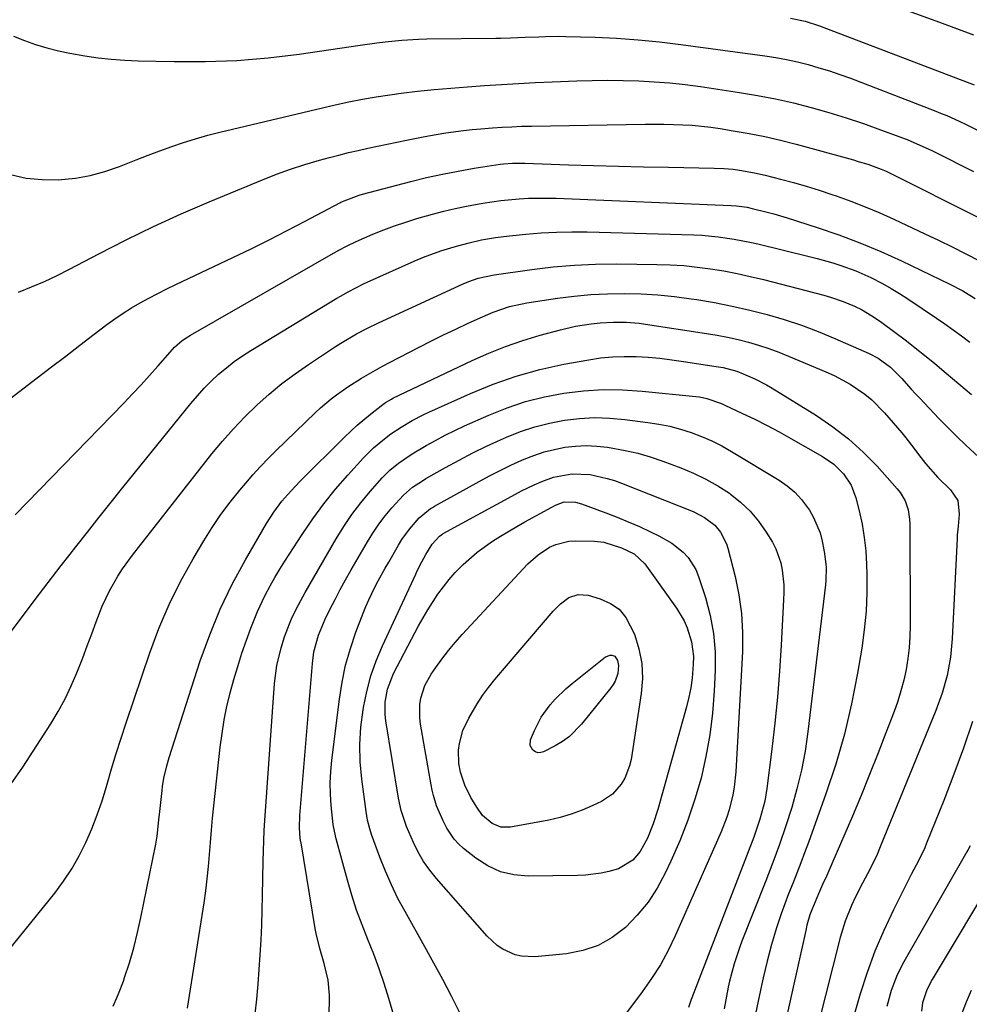
# Model space of a CAD drawing. Units: inches. Extents: x 1836130 to 1841538, y 452783 to 458119.
# Drawn here: x 1840275 to 1840525, y 454591 to 454850 of the extents above; entities that cross this region are included whole.
import ezdxf

# ---------------------------------------------------------------- set-up
doc = ezdxf.new("R2010")
doc.units = ezdxf.units.IN
doc.header["$MEASUREMENT"] = 0
doc.layers.add('7', color=7, linetype='Continuous')
doc.layers.add('8', color=7, linetype='Continuous')

msp = doc.modelspace()

# ---------------------------------------------------------------- linework, layer by layer
at = {"layer": '7', "color": 18}
for points in [[(1840478.17, 454850.84, 1852), (1840482.03, 454850.06, 1852), (1840485.79, 454848.84, 1852), (1840526.66, 454833.27, 1852)], [(1840273.07, 454846.13, 1854), (1840275.96, 454844.97, 1854), (1840278.89, 454843.92, 1854), (1840281.88, 454843.02, 1854), (1840284.9, 454842.22, 1854), (1840287.95, 454841.57, 1854), (1840291.85, 454840.88, 1854), (1840295.36, 454840.4, 1854), (1840298.87, 454840.01, 1854), (1840302.4, 454839.77, 1854), (1840305.94, 454839.61, 1854), (1840315.45, 454839.38, 1854), (1840323.74, 454839.39, 1854), (1840332.01, 454839.68, 1854), (1840340.25, 454840.38, 1854), (1840348.48, 454841.37, 1854), (1840364.54, 454843.7, 1854), (1840368.93, 454844.3, 1854), (1840371.13, 454844.57, 1854), (1840375.53, 454845.05, 1854), (1840379.95, 454845.32, 1854), (1840382.16, 454845.38, 1854), (1840400.34, 454845.58, 1854), (1840401.63, 454845.6, 1854), (1840404.23, 454845.66, 1854), (1840408.12, 454845.8, 1854), (1840411.68, 454845.96, 1854), (1840413.46, 454846.02, 1854), (1840417.03, 454846.05, 1854), (1840418.81, 454846.02, 1854), (1840426.59, 454845.79, 1854), (1840432.25, 454845.53, 1854), (1840437.91, 454845.15, 1854), (1840443.55, 454844.59, 1854), (1840449.18, 454843.92, 1854), (1840471.37, 454840.9, 1854), (1840474.26, 454840.45, 1854), (1840477.13, 454839.93, 1854), (1840479.99, 454839.3, 1854), (1840482.82, 454838.59, 1854), (1840485.64, 454837.78, 1854), (1840488.43, 454836.92, 1854), (1840491.2, 454835.97, 1854), (1840493.95, 454834.97, 1854), (1840516.11, 454826.48, 1854), (1840517.77, 454825.82, 1854), (1840519.41, 454825.14, 1854), (1840522.66, 454823.68, 1854), (1840524.48, 454822.8, 1854), (1840528.59, 454820.73, 1854)], [(1840272.25, 454809.59, 1856), (1840276.38, 454808.66, 1856), (1840280.59, 454808.26, 1856), (1840284.86, 454808.21, 1856), (1840289.38, 454808.65, 1856), (1840293.33, 454809.32, 1856), (1840297.2, 454810.37, 1856), (1840301.01, 454811.69, 1856), (1840302.38, 454812.24, 1856), (1840305.47, 454813.47, 1856), (1840308.57, 454814.67, 1856), (1840311.68, 454815.83, 1856), (1840314.81, 454816.98, 1856), (1840317.95, 454818.05, 1856), (1840321.12, 454819.05, 1856), (1840324.32, 454819.94, 1856), (1840327.54, 454820.76, 1856), (1840357.97, 454827.95, 1856), (1840361.56, 454828.75, 1856), (1840365.16, 454829.47, 1856), (1840368.79, 454830.1, 1856), (1840372.42, 454830.65, 1856), (1840375.34, 454831.05, 1856), (1840379.72, 454831.6, 1856), (1840384.12, 454832.02, 1856), (1840386.32, 454832.2, 1856), (1840390.73, 454832.55, 1856), (1840392.93, 454832.71, 1856), (1840397.42, 454833.06, 1856), (1840401.87, 454833.37, 1856), (1840406.32, 454833.64, 1856), (1840410.77, 454833.87, 1856), (1840415.23, 454834.06, 1856), (1840421.72, 454834.3, 1856), (1840425.81, 454834.4, 1856), (1840429.91, 454834.45, 1856), (1840434.01, 454834.4, 1856), (1840438.11, 454834.29, 1856), (1840442.2, 454834.07, 1856), (1840446.28, 454833.76, 1856), (1840450.35, 454833.32, 1856), (1840454.42, 454832.78, 1856), (1840464.69, 454831.26, 1856), (1840469.46, 454830.47, 1856), (1840474.21, 454829.56, 1856), (1840478.92, 454828.49, 1856), (1840483.61, 454827.3, 1856), (1840488.31, 454825.96, 1856), (1840492.88, 454824.56, 1856), (1840497.41, 454823.03, 1856), (1840501.92, 454821.42, 1856), (1840508.92, 454818.8, 1856), (1840509.9, 454818.43, 1856), (1840513.73, 454816.76, 1856), (1840515.61, 454815.85, 1856), (1840516.55, 454815.38, 1856), (1840526.42, 454810.37, 1856)], [(1840274.4, 454778.55, 1858), (1840277.83, 454779.92, 1858), (1840281.22, 454781.38, 1858), (1840284.56, 454782.97, 1858), (1840287.86, 454784.63, 1858), (1840295.58, 454788.7, 1858), (1840302.76, 454792.37, 1858), (1840310, 454795.9, 1858), (1840317.34, 454799.22, 1858), (1840324.74, 454802.41, 1858), (1840338.76, 454808.23, 1858), (1840342.46, 454809.68, 1858), (1840346.19, 454811.04, 1858), (1840349.97, 454812.25, 1858), (1840353.79, 454813.36, 1858), (1840356.42, 454814.07, 1858), (1840358.95, 454814.73, 1858), (1840361.48, 454815.37, 1858), (1840364.03, 454815.95, 1858), (1840366.58, 454816.51, 1858), (1840369.14, 454817.05, 1858), (1840371.7, 454817.58, 1858), (1840374.26, 454818.12, 1858), (1840376.82, 454818.66, 1858), (1840380.32, 454819.38, 1858), (1840382.6, 454819.82, 1858), (1840387.2, 454820.6, 1858), (1840391.81, 454821.24, 1858), (1840394.12, 454821.48, 1858), (1840396.44, 454821.68, 1858), (1840399.47, 454821.91, 1858), (1840402.04, 454822.08, 1858), (1840404.6, 454822.21, 1858), (1840407.17, 454822.31, 1858), (1840409.75, 454822.37, 1858), (1840439.78, 454822.86, 1858), (1840444.75, 454822.87, 1858), (1840447.23, 454822.82, 1858), (1840452.19, 454822.59, 1858), (1840457.12, 454822.08, 1858), (1840459.57, 454821.73, 1858), (1840463.05, 454821.16, 1858), (1840467.23, 454820.42, 1858), (1840471.38, 454819.58, 1858), (1840475.51, 454818.62, 1858), (1840479.62, 454817.57, 1858), (1840494.76, 454813.44, 1858), (1840496.04, 454813.07, 1858), (1840498.57, 454812.28, 1858), (1840502.05, 454811.04, 1858), (1840503.4, 454810.45, 1858), (1840503.93, 454810.19, 1858), (1840528.17, 454798.05, 1858)], [(1840273.53, 454719.83, 1862), (1840302.2, 454749.3, 1862), (1840304.49, 454751.7, 1862), (1840306.76, 454754.12, 1862), (1840308.98, 454756.58, 1862), (1840311.18, 454759.06, 1862), (1840314.37, 454762.72, 1862), (1840315.58, 454764.01, 1862), (1840317.59, 454765.77, 1862), (1840319.04, 454766.79, 1862), (1840319.8, 454767.25, 1862), (1840358.77, 454789.54, 1862), (1840361.09, 454790.82, 1862), (1840363.47, 454791.96, 1862), (1840367.93, 454793.86, 1862), (1840370.78, 454795.01, 1862), (1840373.66, 454796.09, 1862), (1840376.59, 454797.06, 1862), (1840379.53, 454797.95, 1862), (1840383.65, 454799.1, 1862), (1840386.63, 454799.89, 1862), (1840389.62, 454800.62, 1862), (1840392.62, 454801.26, 1862), (1840396.91, 454802.07, 1862), (1840401.73, 454802.78, 1862), (1840406.57, 454803.21, 1862), (1840409.01, 454803.32, 1862), (1840413.88, 454803.37, 1862), (1840416.31, 454803.31, 1862), (1840462.46, 454801.43, 1862), (1840463.87, 454801.33, 1862), (1840466.67, 454800.94, 1862), (1840468.05, 454800.64, 1862), (1840472.01, 454799.69, 1862), (1840473.78, 454799.22, 1862), (1840477.29, 454798.18, 1862), (1840485.21, 454795.64, 1862), (1840490.87, 454793.7, 1862), (1840496.46, 454791.61, 1862), (1840501.97, 454789.29, 1862), (1840507.42, 454786.82, 1862), (1840520.21, 454780.69, 1862), (1840523.62, 454778.92, 1862), (1840526.92, 454776.91, 1862)], [(1840260.4, 454673.06, 1864), (1840278.79, 454697.45, 1864), (1840281.07, 454700.46, 1864), (1840283.36, 454703.45, 1864), (1840285.66, 454706.44, 1864), (1840287.98, 454709.41, 1864), (1840289.49, 454711.35, 1864), (1840292.59, 454715.28, 1864), (1840295.69, 454719.2, 1864), (1840298.81, 454723.11, 1864), (1840301.94, 454727, 1864), (1840319.88, 454749.22, 1864), (1840321.6, 454751.24, 1864), (1840323.39, 454753.21, 1864), (1840325.26, 454755.08, 1864), (1840327.2, 454756.9, 1864), (1840329.24, 454758.6, 1864), (1840331.33, 454760.24, 1864), (1840333.5, 454761.75, 1864), (1840335.73, 454763.19, 1864), (1840358.41, 454776.93, 1864), (1840359.39, 454777.51, 1864), (1840361.36, 454778.63, 1864), (1840365.4, 454780.71, 1864), (1840366.43, 454781.18, 1864), (1840378.99, 454786.79, 1864), (1840381.25, 454787.75, 1864), (1840385.87, 454789.45, 1864), (1840389.37, 454790.54, 1864), (1840392.96, 454791.51, 1864), (1840396.59, 454792.32, 1864), (1840400.25, 454792.96, 1864), (1840403.94, 454793.42, 1864), (1840408.29, 454793.85, 1864), (1840412.32, 454794.18, 1864), (1840416.35, 454794.41, 1864), (1840420.39, 454794.47, 1864), (1840424.44, 454794.44, 1864), (1840452.63, 454793.67, 1864), (1840454.76, 454793.57, 1864), (1840459.02, 454793.19, 1864), (1840463.26, 454792.57, 1864), (1840467.46, 454791.75, 1864), (1840469.54, 454791.27, 1864), (1840483.1, 454787.98, 1864), (1840485.19, 454787.45, 1864), (1840489.33, 454786.27, 1864), (1840491.41, 454785.62, 1864), (1840495.43, 454784.15, 1864), (1840499.33, 454782.4, 1864), (1840502.46, 454780.8, 1864), (1840504.73, 454779.54, 1864), (1840506.95, 454778.2, 1864), (1840509.13, 454776.79, 1864), (1840516.67, 454771.7, 1864), (1840518.9, 454770.17, 1864), (1840521.11, 454768.61, 1864), (1840523.3, 454767.02, 1864), (1840525.47, 454765.4, 1864)], [(1840272.46, 454648.82, 1866), (1840275.52, 454653.22, 1866), (1840282.88, 454664.68, 1866), (1840284.84, 454667.93, 1866), (1840286.66, 454671.25, 1866), (1840288.28, 454674.67, 1866), (1840289.77, 454678.16, 1866), (1840291.31, 454682.12, 1866), (1840292.52, 454685.25, 1866), (1840293.7, 454688.39, 1866), (1840294.86, 454691.54, 1866), (1840296.45, 454695.7, 1866), (1840298.36, 454699.75, 1866), (1840300.6, 454703.65, 1866), (1840301.82, 454705.53, 1866), (1840304.47, 454709.16, 1866), (1840325.44, 454735.88, 1866), (1840328.21, 454739.25, 1866), (1840331.09, 454742.53, 1866), (1840334.12, 454745.68, 1866), (1840337.24, 454748.74, 1866), (1840340.51, 454751.64, 1866), (1840343.87, 454754.42, 1866), (1840347.37, 454757.02, 1866), (1840350.96, 454759.51, 1866), (1840358.09, 454764.19, 1866), (1840359.45, 454765.06, 1866), (1840363.62, 454767.52, 1866), (1840366.48, 454769.03, 1866), (1840369.39, 454770.44, 1866), (1840391.71, 454780.78, 1866), (1840393.2, 454781.41, 1866), (1840395.7, 454782.23, 1866), (1840399.97, 454783.13, 1866), (1840409.9, 454784.55, 1866), (1840415.5, 454785.22, 1866), (1840421.1, 454785.71, 1866), (1840426.72, 454785.95, 1866), (1840432.35, 454786.01, 1866), (1840442.87, 454785.88, 1866), (1840446.43, 454785.77, 1866), (1840449.98, 454785.55, 1866), (1840453.52, 454785.19, 1866), (1840457.05, 454784.73, 1866), (1840460.56, 454784.14, 1866), (1840464.06, 454783.48, 1866), (1840467.54, 454782.71, 1866), (1840471, 454781.87, 1866), (1840486.95, 454777.73, 1866), (1840488.67, 454777.24, 1866), (1840492.03, 454776.09, 1866), (1840495.04, 454774.84, 1866), (1840496.93, 454773.94, 1866), (1840499.65, 454772.35, 1866), (1840501.39, 454771.17, 1866), (1840502.24, 454770.56, 1866), (1840508.75, 454765.71, 1866), (1840510.66, 454764.25, 1866), (1840514.42, 454761.27, 1866), (1840516.27, 454759.74, 1866), (1840519.28, 454757.19, 1866), (1840522.61, 454754.37, 1866), (1840525.94, 454751.53, 1866)], [(1840266.73, 454598.83, 1868), (1840283.93, 454620.03, 1868), (1840286.29, 454623.18, 1868), (1840288.48, 454626.43, 1868), (1840290.41, 454629.84, 1868), (1840292.17, 454633.36, 1868), (1840293.71, 454636.99, 1868), (1840295.15, 454640.65, 1868), (1840296.42, 454644.38, 1868), (1840297.57, 454648.15, 1868), (1840297.74, 454648.73, 1868), (1840298.92, 454652.81, 1868), (1840300.15, 454656.88, 1868), (1840301.45, 454660.93, 1868), (1840302.78, 454664.96, 1868), (1840309.04, 454683.4, 1868), (1840311.45, 454689.82, 1868), (1840314.11, 454696.12, 1868), (1840317.17, 454702.24, 1868), (1840320.49, 454708.24, 1868), (1840323.31, 454712.99, 1868), (1840325.5, 454716.46, 1868), (1840327.79, 454719.86, 1868), (1840330.25, 454723.15, 1868), (1840332.82, 454726.35, 1868), (1840334.34, 454728.16, 1868), (1840336.26, 454730.37, 1868), (1840338.22, 454732.54, 1868), (1840340.25, 454734.65, 1868), (1840342.33, 454736.71, 1868), (1840352.79, 454746.79, 1868), (1840354.12, 454748.03, 1868), (1840356.89, 454750.37, 1868), (1840358.32, 454751.48, 1868), (1840361.28, 454753.58, 1868), (1840364.88, 454755.84, 1868), (1840366.72, 454756.92, 1868), (1840370.44, 454758.99, 1868), (1840372.32, 454759.99, 1868), (1840380.15, 454764.05, 1868), (1840383.36, 454765.68, 1868), (1840386.58, 454767.28, 1868), (1840389.82, 454768.83, 1868), (1840393.08, 454770.35, 1868), (1840396.82, 454772.06, 1868), (1840399.65, 454773.26, 1868), (1840404.01, 454774.73, 1868), (1840408.51, 454775.7, 1868), (1840416.67, 454776.94, 1868), (1840421.07, 454777.5, 1868), (1840425.47, 454777.92, 1868), (1840429.88, 454778.13, 1868), (1840434.31, 454778.21, 1868), (1840438.73, 454778.08, 1868), (1840443.15, 454777.83, 1868), (1840447.55, 454777.39, 1868), (1840451.94, 454776.82, 1868), (1840453.45, 454776.6, 1868), (1840458.12, 454775.81, 1868), (1840462.77, 454774.9, 1868), (1840467.39, 454773.84, 1868), (1840471.98, 454772.66, 1868), (1840476.52, 454771.3, 1868), (1840481.02, 454769.81, 1868), (1840485.45, 454768.14, 1868), (1840489.83, 454766.34, 1868), (1840498.9, 454762.39, 1868), (1840501.31, 454761.15, 1868), (1840504.59, 454758.73, 1868), (1840507.47, 454755.85, 1868), (1840510.03, 454752.96, 1868), (1840511.14, 454751.75, 1868), (1840512.27, 454750.55, 1868), (1840517.34, 454745.22, 1868), (1840519.66, 454742.83, 1868), (1840522.02, 454740.48, 1868), (1840524.44, 454738.19, 1868), (1840527.9, 454735.02, 1868)], [(1840318.99, 454589.67, 1872), (1840323.34, 454617.42, 1872), (1840323.8, 454620.6, 1872), (1840324.2, 454623.79, 1872), (1840324.52, 454626.99, 1872), (1840324.78, 454630.19, 1872), (1840325.02, 454633.4, 1872), (1840325.29, 454636.6, 1872), (1840325.59, 454639.81, 1872), (1840325.92, 454643.01, 1872), (1840327.61, 454658.5, 1872), (1840328.09, 454662.11, 1872), (1840328.67, 454665.71, 1872), (1840329.4, 454669.27, 1872), (1840330.23, 454672.81, 1872), (1840331.2, 454676.33, 1872), (1840332.23, 454679.83, 1872), (1840333.35, 454683.29, 1872), (1840334.55, 454686.73, 1872), (1840335.68, 454689.87, 1872), (1840337.44, 454694.29, 1872), (1840339.47, 454698.59, 1872), (1840340.79, 454701.09, 1872), (1840342.02, 454703.29, 1872), (1840343.32, 454705.46, 1872), (1840344.66, 454707.6, 1872), (1840349.24, 454714.65, 1872), (1840352.04, 454718.73, 1872), (1840354.97, 454722.72, 1872), (1840358.08, 454726.56, 1872), (1840361.32, 454730.3, 1872), (1840365.48, 454734.87, 1872), (1840368.12, 454737.51, 1872), (1840370.99, 454739.9, 1872), (1840372.67, 454741.14, 1872), (1840375.41, 454742.98, 1872), (1840378.24, 454744.68, 1872), (1840381.17, 454746.21, 1872), (1840382.66, 454746.91, 1872), (1840393.68, 454751.84, 1872), (1840399.68, 454754.27, 1872), (1840405.77, 454756.41, 1872), (1840412, 454758.11, 1872), (1840418.32, 454759.52, 1872), (1840424.9, 454760.74, 1872), (1840428.01, 454761.2, 1872), (1840431.13, 454761.52, 1872), (1840434.26, 454761.62, 1872), (1840437.4, 454761.58, 1872), (1840440.55, 454761.37, 1872), (1840443.69, 454761.1, 1872), (1840446.82, 454760.74, 1872), (1840449.94, 454760.3, 1872), (1840458.53, 454758.98, 1872), (1840460.36, 454758.64, 1872), (1840463.96, 454757.67, 1872), (1840465.7, 454757.01, 1872), (1840468.75, 454755.67, 1872), (1840471.83, 454754.09, 1872), (1840473.33, 454753.21, 1872), (1840485.01, 454746.01, 1872), (1840489.35, 454743.07, 1872), (1840493.49, 454739.89, 1872), (1840497.35, 454736.38, 1872), (1840501.02, 454732.63, 1872), (1840506.35, 454726.68, 1872), (1840507.13, 454725.69, 1872), (1840508.38, 454723.53, 1872), (1840509.18, 454721.13, 1872), (1840509.58, 454718.64, 1872), (1840509.64, 454717.37, 1872), (1840509.76, 454690.53, 1872), (1840509.69, 454687.64, 1872), (1840509.5, 454684.76, 1872), (1840509.14, 454681.89, 1872), (1840508.66, 454679.03, 1872), (1840508.03, 454676.21, 1872), (1840507.31, 454673.41, 1872), (1840506.44, 454670.65, 1872), (1840505.48, 454667.91, 1872), (1840503.35, 454662.28, 1872), (1840501.22, 454656.76, 1872), (1840499.04, 454651.27, 1872), (1840496.79, 454645.8, 1872), (1840494.5, 454640.35, 1872), (1840489.35, 454628.35, 1872), (1840488.81, 454627.13, 1872), (1840487.71, 454624.7, 1872), (1840486.58, 454622.28, 1872), (1840485.51, 454619.84, 1872), (1840483.77, 454615.62, 1872), (1840483.28, 454614.28, 1872), (1840482.5, 454611.52, 1872), (1840482.17, 454610.13, 1872), (1840472.58, 454567.23, 1872)], [(1840336.81, 454588.17, 1874), (1840337.24, 454592.06, 1874), (1840337.63, 454595.96, 1874), (1840337.94, 454599.86, 1874), (1840338.2, 454603.77, 1874), (1840338.41, 454607.68, 1874), (1840338.58, 454611.59, 1874), (1840338.7, 454615.51, 1874), (1840338.79, 454619.42, 1874), (1840338.94, 454628.46, 1874), (1840339, 454631.15, 1874), (1840339.1, 454633.84, 1874), (1840339.24, 454636.52, 1874), (1840339.4, 454639.2, 1874), (1840341.95, 454675.3, 1874), (1840342.55, 454680.08, 1874), (1840343.68, 454684.76, 1874), (1840344.58, 454687.6, 1874), (1840345.88, 454691.06, 1874), (1840346.62, 454692.77, 1874), (1840348.24, 454696.1, 1874), (1840350.02, 454699.35, 1874), (1840358.22, 454713.48, 1874), (1840360.25, 454716.76, 1874), (1840362.4, 454719.94, 1874), (1840364.74, 454722.99, 1874), (1840367.2, 454725.95, 1874), (1840370.38, 454729.55, 1874), (1840372.42, 454731.63, 1874), (1840374.67, 454733.48, 1874), (1840378.3, 454735.92, 1874), (1840381.96, 454738.07, 1874), (1840384.45, 454739.46, 1874), (1840386.97, 454740.8, 1874), (1840389.53, 454742.06, 1874), (1840392.12, 454743.26, 1874), (1840398.51, 454746.1, 1874), (1840403.33, 454748.03, 1874), (1840408.23, 454749.68, 1874), (1840413.25, 454750.94, 1874), (1840418.34, 454751.94, 1874), (1840423.5, 454752.54, 1874), (1840428.67, 454752.87, 1874), (1840433.84, 454752.8, 1874), (1840439.02, 454752.47, 1874), (1840453.14, 454751.03, 1874), (1840454.14, 454750.9, 1874), (1840456.11, 454750.5, 1874), (1840459.93, 454749.18, 1874), (1840460.85, 454748.76, 1874), (1840465.52, 454746.57, 1874), (1840468.75, 454745.01, 1874), (1840471.96, 454743.39, 1874), (1840475.13, 454741.71, 1874), (1840478.27, 454739.97, 1874), (1840486.61, 454735.24, 1874), (1840489.59, 454733.18, 1874), (1840492.18, 454730.63, 1874), (1840494.17, 454727.64, 1874), (1840495.44, 454724.27, 1874), (1840496.28, 454720.87, 1874), (1840497.03, 454717.38, 1874), (1840497.63, 454713.86, 1874), (1840498, 454710.31, 1874), (1840498.21, 454706.74, 1874), (1840498.29, 454704.12, 1874), (1840498.28, 454699.23, 1874), (1840498.09, 454694.36, 1874), (1840497.61, 454689.51, 1874), (1840496.95, 454684.67, 1874), (1840495.85, 454678.03, 1874), (1840494.28, 454669.93, 1874), (1840492.41, 454661.92, 1874), (1840490.11, 454654.01, 1874), (1840487.52, 454646.19, 1874), (1840482.89, 454633.4, 1874), (1840481.89, 454630.68, 1874), (1840480.87, 454627.98, 1874), (1840479.82, 454625.28, 1874), (1840478.75, 454622.59, 1874), (1840477.66, 454619.83, 1874), (1840476.66, 454617.19, 1874), (1840475.72, 454614.53, 1874), (1840474.46, 454610.82, 1874), (1840473.12, 454606.47, 1874), (1840471.95, 454602.06, 1874), (1840470.91, 454597.63, 1874), (1840469.94, 454593.18, 1874), (1840465.99, 454574.32, 1874)], [(1840354.14, 454534.64, 1876), (1840356.5, 454591.15, 1876), (1840356.49, 454593.12, 1876), (1840356.1, 454597.01, 1876), (1840355.06, 454601.42, 1876), (1840353.93, 454605.39, 1876), (1840352.92, 454609.37, 1876), (1840352.67, 454610.72, 1876), (1840348.94, 454633.3, 1876), (1840348.92, 454633.46, 1876), (1840348.76, 454634.41, 1876), (1840348.55, 454637.36, 1876), (1840348.61, 454640.48, 1876), (1840351.96, 454680.61, 1876), (1840352.37, 454683.63, 1876), (1840353.54, 454688.04, 1876), (1840355.29, 454692.25, 1876), (1840356.57, 454694.82, 1876), (1840357.92, 454697.46, 1876), (1840359.3, 454700.09, 1876), (1840360.73, 454702.68, 1876), (1840362.18, 454705.26, 1876), (1840366.45, 454712.65, 1876), (1840367.91, 454715.01, 1876), (1840369.47, 454717.32, 1876), (1840371.16, 454719.52, 1876), (1840372.94, 454721.66, 1876), (1840375.96, 454725.03, 1876), (1840378.34, 454727.08, 1876), (1840380.98, 454728.82, 1876), (1840381.89, 454729.36, 1876), (1840387.11, 454732.31, 1876), (1840390.67, 454734.25, 1876), (1840394.26, 454736.13, 1876), (1840397.91, 454737.89, 1876), (1840401.59, 454739.59, 1876), (1840403.16, 454740.29, 1876), (1840406.88, 454741.77, 1876), (1840410.67, 454743.04, 1876), (1840414.54, 454744.01, 1876), (1840418.48, 454744.78, 1876), (1840422.46, 454745.23, 1876), (1840426.45, 454745.45, 1876), (1840430.44, 454745.33, 1876), (1840434.43, 454744.99, 1876), (1840440.49, 454744.21, 1876), (1840443.4, 454743.74, 1876), (1840446.28, 454743.16, 1876), (1840449.12, 454742.4, 1876), (1840451.93, 454741.53, 1876), (1840454.68, 454740.48, 1876), (1840457.38, 454739.32, 1876), (1840460, 454737.99, 1876), (1840462.57, 454736.54, 1876), (1840475.12, 454728.97, 1876), (1840477.28, 454727.45, 1876), (1840479.29, 454725.77, 1876), (1840481.06, 454723.85, 1876), (1840483.13, 454721.07, 1876), (1840484.26, 454719.13, 1876), (1840485.96, 454715.03, 1876), (1840486.53, 454712.86, 1876), (1840487.15, 454709.58, 1876), (1840487.53, 454706.04, 1876), (1840487.47, 454702.49, 1876), (1840487.36, 454701.3, 1876), (1840482.73, 454662.52, 1876), (1840481.99, 454657.47, 1876), (1840481.06, 454652.45, 1876), (1840479.86, 454647.5, 1876), (1840478.47, 454642.58, 1876), (1840476.89, 454637.72, 1876), (1840475.23, 454632.88, 1876), (1840473.48, 454628.07, 1876), (1840471.65, 454623.29, 1876), (1840465.34, 454607.35, 1876), (1840464.78, 454605.87, 1876), (1840463.25, 454601.35, 1876), (1840462.04, 454596.74, 1876), (1840461.72, 454595.18, 1876), (1840460.6, 454589.44, 1876)], [(1840374.1, 454585.6, 1878), (1840372.16, 454592.19, 1878), (1840370.92, 454596.15, 1878), (1840369.59, 454600.07, 1878), (1840368.13, 454603.94, 1878), (1840366.58, 454607.78, 1878), (1840365.05, 454611.63, 1878), (1840363.61, 454615.51, 1878), (1840362.34, 454619.44, 1878), (1840361.17, 454623.42, 1878), (1840358.18, 454634.35, 1878), (1840357.5, 454637.6, 1878), (1840357.45, 454638.07, 1878), (1840356.93, 454643.11, 1878), (1840356.73, 454646.1, 1878), (1840356.66, 454649.09, 1878), (1840356.79, 454652.08, 1878), (1840357.06, 454655.06, 1878), (1840359.06, 454671.19, 1878), (1840359.78, 454675.69, 1878), (1840360.72, 454680.15, 1878), (1840361.98, 454684.52, 1878), (1840363.45, 454688.84, 1878), (1840365.38, 454693.89, 1878), (1840366.08, 454695.63, 1878), (1840366.82, 454697.36, 1878), (1840368.46, 454700.75, 1878), (1840369.35, 454702.41, 1878), (1840371.16, 454705.72, 1878), (1840372.09, 454707.35, 1878), (1840374.67, 454711.81, 1878), (1840375.57, 454713.27, 1878), (1840377.57, 454716.05, 1878), (1840380.09, 454718.98, 1878), (1840383.09, 454721.44, 1878), (1840383.64, 454721.77, 1878), (1840384.2, 454722.1, 1878), (1840395.94, 454728.6, 1878), (1840398.72, 454730.09, 1878), (1840401.53, 454731.53, 1878), (1840404.37, 454732.9, 1878), (1840407.23, 454734.21, 1878), (1840407.81, 454734.46, 1878), (1840410.44, 454735.5, 1878), (1840413.11, 454736.4, 1878), (1840415.84, 454737.08, 1878), (1840418.62, 454737.63, 1878), (1840421.42, 454737.93, 1878), (1840424.23, 454738.06, 1878), (1840427.04, 454737.93, 1878), (1840429.84, 454737.64, 1878), (1840434.48, 454736.82, 1878), (1840437.84, 454736.06, 1878), (1840441.15, 454735.09, 1878), (1840444.42, 454733.98, 1878), (1840449.16, 454732.21, 1878), (1840452.52, 454730.81, 1878), (1840455.8, 454729.25, 1878), (1840458.96, 454727.45, 1878), (1840462.03, 454725.49, 1878), (1840462.21, 454725.36, 1878), (1840464.97, 454723.19, 1878), (1840467.51, 454720.81, 1878), (1840469.73, 454718.13, 1878), (1840471.75, 454715.25, 1878), (1840473.38, 454712.57, 1878), (1840474.29, 454710.84, 1878), (1840475.6, 454707.18, 1878), (1840475.99, 454705.25, 1878), (1840476.35, 454701.32, 1878), (1840476.37, 454699.34, 1878), (1840476.32, 454697.36, 1878), (1840475.67, 454685.46, 1878), (1840475.23, 454678.58, 1878), (1840474.69, 454671.7, 1878), (1840474, 454664.84, 1878), (1840473.22, 454657.98, 1878), (1840471.93, 454647.59, 1878), (1840471.39, 454644.31, 1878), (1840470.1, 454639.49, 1878), (1840468.45, 454634.77, 1878), (1840452.08, 454592.37, 1878), (1840451.92, 454591.96, 1878), (1840451.64, 454591.12, 1878), (1840451.27, 454589.85, 1878)], [(1840416.1, 454722.32, 1882), (1840418.44, 454723.22, 1882), (1840421.43, 454723.14, 1882), (1840423.02, 454722.67, 1882), (1840429.37, 454720.33, 1882), (1840432.36, 454719.17, 1882), (1840435.32, 454717.97, 1882), (1840438.26, 454716.69, 1882), (1840441.17, 454715.36, 1882), (1840443.43, 454714.29, 1882), (1840446.79, 454712.37, 1882), (1840449.81, 454709.96, 1882), (1840451.11, 454708.54, 1882), (1840453.14, 454705.36, 1882), (1840453.87, 454703.58, 1882), (1840455.69, 454697.97, 1882), (1840456.94, 454693.27, 1882), (1840457.85, 454688.52, 1882), (1840458.24, 454683.71, 1882), (1840458.29, 454678.85, 1882), (1840458.04, 454673.33, 1882), (1840457.6, 454667.52, 1882), (1840456.9, 454661.75, 1882), (1840455.84, 454656.03, 1882), (1840454.53, 454650.35, 1882), (1840452.89, 454644.76, 1882), (1840451.05, 454639.24, 1882), (1840448.92, 454633.82, 1882), (1840446.58, 454628.48, 1882), (1840445.08, 454625.27, 1882), (1840442.95, 454621.34, 1882), (1840440.54, 454617.61, 1882), (1840437.72, 454614.19, 1882), (1840434.62, 454610.98, 1882), (1840431.12, 454608.34, 1882), (1840427.39, 454606.21, 1882), (1840423.32, 454604.85, 1882), (1840419.02, 454604, 1882), (1840410.65, 454603.2, 1882), (1840407.14, 454603.34, 1882), (1840405.44, 454603.77, 1882), (1840402.21, 454605.25, 1882), (1840400.73, 454606.23, 1882), (1840398.12, 454608.64, 1882), (1840384.72, 454623.86, 1882), (1840382.94, 454626.08, 1882), (1840381.31, 454628.39, 1882), (1840379.89, 454630.84, 1882), (1840378.61, 454633.38, 1882), (1840376.75, 454637.61, 1882), (1840375.4, 454641.82, 1882), (1840374.72, 454645.08, 1882), (1840371.34, 454665.49, 1882), (1840371.16, 454667.12, 1882), (1840371.19, 454670.39, 1882), (1840371.8, 454673.79, 1882), (1840373.39, 454677.92, 1882), (1840379.98, 454690.52, 1882), (1840382.38, 454694.78, 1882), (1840385.05, 454698.88, 1882), (1840388.02, 454702.76, 1882), (1840389.65, 454704.57, 1882), (1840391.72, 454706.69, 1882), (1840395.44, 454709.98, 1882), (1840399.48, 454712.87, 1882), (1840401.59, 454714.2, 1882), (1840405.88, 454716.75, 1882), (1840408.06, 454717.96, 1882), (1840415.19, 454721.85, 1882), (1840416.1, 454722.32, 1882)], [(1840441.93, 454638.25, 1884), (1840440.41, 454634.5, 1884), (1840438.5, 454630.98, 1884), (1840436.51, 454628.73, 1884), (1840432.73, 454626.42, 1884), (1840430.2, 454625.71, 1884), (1840428.16, 454625.3, 1884), (1840424.03, 454624.79, 1884), (1840421.95, 454624.7, 1884), (1840408.9, 454624.49, 1884), (1840405.16, 454624.82, 1884), (1840401.59, 454625.64, 1884), (1840398.27, 454627.18, 1884), (1840395.11, 454629.2, 1884), (1840391.85, 454631.81, 1884), (1840390.54, 454632.99, 1884), (1840389.35, 454634.27, 1884), (1840387.4, 454637.19, 1884), (1840386.43, 454639.08, 1884), (1840384.75, 454643.04, 1884), (1840383.89, 454645.77, 1884), (1840383.55, 454647.16, 1884), (1840383.27, 454648.57, 1884), (1840380.5, 454664.56, 1884), (1840380.3, 454666.29, 1884), (1840380.35, 454669.74, 1884), (1840380.6, 454671.46, 1884), (1840381.63, 454674.76, 1884), (1840383.31, 454677.78, 1884), (1840384.5, 454679.5, 1884), (1840386.14, 454681.76, 1884), (1840387.84, 454683.98, 1884), (1840389.64, 454686.12, 1884), (1840391.5, 454688.2, 1884), (1840408.86, 454706.86, 1884), (1840411.53, 454709.29, 1884), (1840414.57, 454711.24, 1884), (1840416.21, 454711.97, 1884), (1840419.65, 454712.84, 1884), (1840421.44, 454712.99, 1884), (1840426.43, 454712.89, 1884), (1840428.86, 454712.56, 1884), (1840433.56, 454711.09, 1884), (1840436.85, 454709.55, 1884), (1840439.72, 454706.91, 1884), (1840448.08, 454695.19, 1884), (1840450.1, 454691.82, 1884), (1840450.89, 454690.03, 1884), (1840452.05, 454686.27, 1884), (1840452.51, 454682.4, 1884), (1840452.5, 454680.44, 1884), (1840452.18, 454676.72, 1884), (1840451.83, 454674.19, 1884), (1840451.32, 454671.68, 1884), (1840450.71, 454669.19, 1884), (1840443.16, 454642.11, 1884), (1840441.93, 454638.25, 1884)], [(1840391.7, 454662.93, 1886), (1840393.2, 454666.17, 1886), (1840395.43, 454669.95, 1886), (1840396.88, 454672.17, 1886), (1840398.47, 454674.3, 1886), (1840400.13, 454676.38, 1886), (1840415.46, 454694.42, 1886), (1840417.41, 454696.36, 1886), (1840419.65, 454697.97, 1886), (1840422.11, 454698.82, 1886), (1840424.71, 454698.61, 1886), (1840427.95, 454697.66, 1886), (1840430.61, 454696.46, 1886), (1840432.92, 454694.88, 1886), (1840434.72, 454692.74, 1886), (1840436.95, 454688.34, 1886), (1840438.15, 454684.5, 1886), (1840438.92, 454680.61, 1886), (1840439.06, 454676.65, 1886), (1840438.76, 454672.64, 1886), (1840436.05, 454655.3, 1886), (1840435.66, 454653.57, 1886), (1840434.38, 454650.3, 1886), (1840433.49, 454648.77, 1886), (1840431.17, 454646.15, 1886), (1840428.25, 454644.22, 1886), (1840425.93, 454643.1, 1886), (1840423.12, 454641.87, 1886), (1840420.26, 454640.8, 1886), (1840417.32, 454639.96, 1886), (1840414.32, 454639.28, 1886), (1840404.22, 454637.39, 1886), (1840401.71, 454637.42, 1886), (1840399.39, 454638.41, 1886), (1840396.84, 454640.5, 1886), (1840395.33, 454642.73, 1886), (1840393.79, 454645.28, 1886), (1840392.16, 454648.51, 1886), (1840391.05, 454651.96, 1886), (1840390.64, 454654.17, 1886), (1840390.55, 454657.7, 1886), (1840390.77, 454659.48, 1886), (1840391.7, 454662.93, 1886)], [(1840409.41, 454658.97, 1888), (1840409.54, 454660.45, 1888), (1840410.56, 454662.89, 1888), (1840412.37, 454666.46, 1888), (1840414.71, 454669.72, 1888), (1840416.05, 454671.22, 1888), (1840418.94, 454674.02, 1888), (1840420.48, 454675.32, 1888), (1840429.3, 454682.33, 1888), (1840430.53, 454682.8, 1888), (1840430.98, 454682.8, 1888), (1840431.76, 454682.48, 1888), (1840432.46, 454681.36, 1888), (1840432.78, 454680.03, 1888), (1840432.54, 454677.93, 1888), (1840431.86, 454675.93, 1888), (1840431.34, 454675.01, 1888), (1840430.73, 454674.14, 1888), (1840423.01, 454664.59, 1888), (1840419.8, 454661.37, 1888), (1840417.95, 454660.05, 1888), (1840415.99, 454658.88, 1888), (1840412.95, 454657.31, 1888), (1840412.21, 454657.1, 1888), (1840411.49, 454657.06, 1888), (1840410.81, 454657.29, 1888), (1840410.15, 454657.69, 1888), (1840409.41, 454658.97, 1888)], [(1840526.18, 454665.25, 1868), (1840523.8, 454658.28, 1868), (1840521.26, 454651.36, 1868), (1840518.6, 454644.48, 1868), (1840514.07, 454633.16, 1868), (1840513.58, 454631.98, 1868), (1840511.91, 454628.53, 1868), (1840510.13, 454625.14, 1868), (1840509.55, 454624, 1868), (1840505.31, 454615.59, 1868), (1840502.76, 454610.19, 1868), (1840500.42, 454604.71, 1868), (1840498.38, 454599.1, 1868), (1840496.54, 454593.42, 1868), (1840494.14, 454585.21, 1868)], [(1840525.6, 454632.51, 1866), (1840524.94, 454631.31, 1866), (1840524.71, 454630.91, 1866), (1840508.08, 454601.9, 1866), (1840506.31, 454598.42, 1866), (1840504.74, 454594.35, 1866), (1840503.62, 454590.14, 1866)], [(1840532.82, 454625.96, 1864), (1840515.54, 454597.21, 1864), (1840514.99, 454596.23, 1864), (1840514.04, 454594.22, 1864), (1840513.02, 454591.05, 1864), (1840512.7, 454588.85, 1864)], [(1840525.83, 454594.34, 1862), (1840524.52, 454591.22, 1862), (1840523.32, 454588.06, 1862)]]:
    msp.add_polyline3d(points, dxfattribs=at)
at = {"layer": '8', "color": 18}
for points in [[(1840488.02, 454860.49, 1850), (1840517.46, 454849.77, 1850), (1840521.94, 454848.13, 1850), (1840526.42, 454846.48, 1850)], [(1840264.8, 454744.86, 1860), (1840279.31, 454755.95, 1860), (1840283.07, 454758.83, 1860), (1840286.83, 454761.7, 1860), (1840290.59, 454764.57, 1860), (1840294.35, 454767.45, 1860), (1840297.67, 454769.99, 1860), (1840299.8, 454771.54, 1860), (1840301.98, 454773.03, 1860), (1840304.21, 454774.42, 1860), (1840306.49, 454775.75, 1860), (1840308.81, 454777.01, 1860), (1840311.14, 454778.24, 1860), (1840313.5, 454779.42, 1860), (1840315.87, 454780.57, 1860), (1840330.96, 454787.7, 1860), (1840335.77, 454790.02, 1860), (1840340.56, 454792.38, 1860), (1840345.32, 454794.8, 1860), (1840350.05, 454797.27, 1860), (1840359.15, 454802.09, 1860), (1840359.48, 454802.26, 1860), (1840360.33, 454802.69, 1860), (1840364.32, 454804.17, 1860), (1840365.18, 454804.41, 1860), (1840377.95, 454807.76, 1860), (1840382.1, 454808.78, 1860), (1840386.27, 454809.72, 1860), (1840390.47, 454810.52, 1860), (1840394.69, 454811.24, 1860), (1840401.55, 454812.29, 1860), (1840402.35, 454812.4, 1860), (1840404.76, 454812.59, 1860), (1840406.37, 454812.61, 1860), (1840407.18, 454812.6, 1860), (1840407.99, 454812.58, 1860), (1840419.55, 454812.19, 1860), (1840426.15, 454811.98, 1860), (1840432.74, 454811.79, 1860), (1840439.33, 454811.63, 1860), (1840445.92, 454811.49, 1860), (1840458, 454811.25, 1860), (1840460.52, 454811.17, 1860), (1840463.04, 454811.01, 1860), (1840464.7, 454810.78, 1860), (1840468.68, 454810.05, 1860), (1840471.47, 454809.4, 1860), (1840475.53, 454808.36, 1860), (1840478.94, 454807.45, 1860), (1840482.33, 454806.49, 1860), (1840485.69, 454805.44, 1860), (1840489.05, 454804.35, 1860), (1840490.17, 454803.96, 1860), (1840494.05, 454802.57, 1860), (1840497.9, 454801.09, 1860), (1840501.69, 454799.49, 1860), (1840505.45, 454797.8, 1860), (1840513.57, 454793.98, 1860), (1840517.21, 454792.24, 1860), (1840520.84, 454790.48, 1860), (1840524.45, 454788.68, 1860), (1840528.05, 454786.85, 1860)], [(1840299.32, 454590.15, 1870), (1840300.78, 454593.44, 1870), (1840302.07, 454596.8, 1870), (1840302.39, 454597.74, 1870), (1840303.63, 454601.65, 1870), (1840304.78, 454605.6, 1870), (1840305.78, 454609.58, 1870), (1840306.68, 454613.59, 1870), (1840310.63, 454632.95, 1870), (1840311, 454635.08, 1870), (1840311.43, 454639.38, 1870), (1840311.65, 454641.53, 1870), (1840312.26, 454647.08, 1870), (1840312.4, 454648.18, 1870), (1840312.75, 454650.38, 1870), (1840313.48, 454653.63, 1870), (1840314.11, 454655.76, 1870), (1840322.36, 454681.29, 1870), (1840324.84, 454688.18, 1870), (1840327.6, 454694.94, 1870), (1840330.79, 454701.5, 1870), (1840334.26, 454707.94, 1870), (1840339.84, 454717.53, 1870), (1840341.76, 454720.54, 1870), (1840343.91, 454723.38, 1870), (1840346.25, 454726.08, 1870), (1840347.47, 454727.38, 1870), (1840348.72, 454728.66, 1870), (1840360.43, 454740.3, 1870), (1840363.77, 454743.43, 1870), (1840367.28, 454746.37, 1870), (1840370.52, 454748.92, 1870), (1840371.26, 454749.44, 1870), (1840372.82, 454750.36, 1870), (1840373.22, 454750.56, 1870), (1840394.1, 454760.49, 1870), (1840398.5, 454762.44, 1870), (1840402.95, 454764.23, 1870), (1840407.5, 454765.78, 1870), (1840412.1, 454767.17, 1870), (1840417.41, 454768.62, 1870), (1840421.43, 454769.57, 1870), (1840425.51, 454770.23, 1870), (1840427.92, 454770.49, 1870), (1840431.33, 454770.68, 1870), (1840434.76, 454770.62, 1870), (1840438.17, 454770.34, 1870), (1840439.87, 454770.12, 1870), (1840456.02, 454767.69, 1870), (1840458.79, 454767.22, 1870), (1840461.56, 454766.69, 1870), (1840464.3, 454766.05, 1870), (1840467.03, 454765.36, 1870), (1840469.73, 454764.56, 1870), (1840472.4, 454763.69, 1870), (1840475.04, 454762.72, 1870), (1840477.66, 454761.69, 1870), (1840487.52, 454757.55, 1870), (1840489.69, 454756.57, 1870), (1840493.87, 454754.31, 1870), (1840497.81, 454751.63, 1870), (1840499.64, 454750.13, 1870), (1840502.96, 454746.74, 1870), (1840507.52, 454741.4, 1870), (1840508.61, 454740.1, 1870), (1840510.72, 454737.42, 1870), (1840511.97, 454735.73, 1870), (1840513.8, 454733.35, 1870), (1840517.03, 454729.67, 1870), (1840520.38, 454726.43, 1870), (1840522.32, 454723.55, 1870), (1840522.67, 454720.02, 1870), (1840522.39, 454716.82, 1870), (1840522.24, 454715.22, 1870), (1840522.18, 454714.42, 1870), (1840522.14, 454713.62, 1870), (1840520.86, 454687.07, 1870), (1840520.4, 454682.22, 1870), (1840519.49, 454677.44, 1870), (1840518.18, 454672.75, 1870), (1840516.51, 454668.17, 1870), (1840501.82, 454632.19, 1870), (1840500.99, 454630.23, 1870), (1840499.15, 454626.4, 1870), (1840497.14, 454622.65, 1870), (1840495.22, 454618.85, 1870), (1840494.23, 454616.73, 1870), (1840492.56, 454612.6, 1870), (1840491.28, 454608.33, 1870), (1840481.6, 454570.09, 1870)], [(1840390.9, 454588.46, 1880), (1840388.66, 454592.84, 1880), (1840386.38, 454597.2, 1880), (1840384.04, 454601.53, 1880), (1840381.65, 454605.84, 1880), (1840376.4, 454615.14, 1880), (1840374.54, 454618.63, 1880), (1840372.79, 454622.18, 1880), (1840371.23, 454625.81, 1880), (1840369.77, 454629.49, 1880), (1840367.59, 454635.44, 1880), (1840367.09, 454636.94, 1880), (1840366.51, 454639.24, 1880), (1840366.11, 454641.58, 1880), (1840365, 454650.1, 1880), (1840364.6, 454654.67, 1880), (1840364.48, 454659.24, 1880), (1840364.76, 454663.81, 1880), (1840365.31, 454668.36, 1880), (1840365.42, 454668.98, 1880), (1840366.29, 454673.18, 1880), (1840367.38, 454677.3, 1880), (1840368.8, 454681.32, 1880), (1840370.45, 454685.28, 1880), (1840379.22, 454704.18, 1880), (1840379.53, 454704.83, 1880), (1840380.86, 454707.41, 1880), (1840381.92, 454709.31, 1880), (1840383.59, 454712.07, 1880), (1840385.47, 454714.2, 1880), (1840386.08, 454714.62, 1880), (1840386.29, 454714.74, 1880), (1840386.5, 454714.87, 1880), (1840405.54, 454725.25, 1880), (1840407.16, 454726.11, 1880), (1840410.46, 454727.73, 1880), (1840412.47, 454728.64, 1880), (1840415.55, 454729.76, 1880)], [(1840415.55, 454729.76, 1880), (1840420.39, 454730.64, 1880), (1840425.28, 454730.41, 1880), (1840429.77, 454729.42, 1880), (1840431.65, 454728.83, 1880), (1840433.5, 454728.16, 1880), (1840452.42, 454720.65, 1880), (1840455.46, 454719.13, 1880), (1840458.16, 454717.09, 1880), (1840459.67, 454715.28, 1880), (1840461.27, 454712.14, 1880), (1840461.63, 454711.01, 1880), (1840463.53, 454703.58, 1880), (1840464.54, 454698.68, 1880), (1840465.25, 454693.76, 1880), (1840465.51, 454688.79, 1880), (1840465.47, 454683.79, 1880), (1840463.73, 454651.99, 1880), (1840463.31, 454647.94, 1880), (1840462.94, 454645.93, 1880), (1840461.96, 454641.97, 1880), (1840461.34, 454640.02, 1880), (1840459.85, 454636.22, 1880), (1840447.71, 454608.73, 1880), (1840445.84, 454604.86, 1880), (1840443.8, 454601.08, 1880), (1840441.5, 454597.46, 1880), (1840439.03, 454593.94, 1880), (1840434.86, 454588.41, 1880)]]:
    msp.add_polyline3d(points, dxfattribs=at)

doc.saveas('drawing.dxf')
